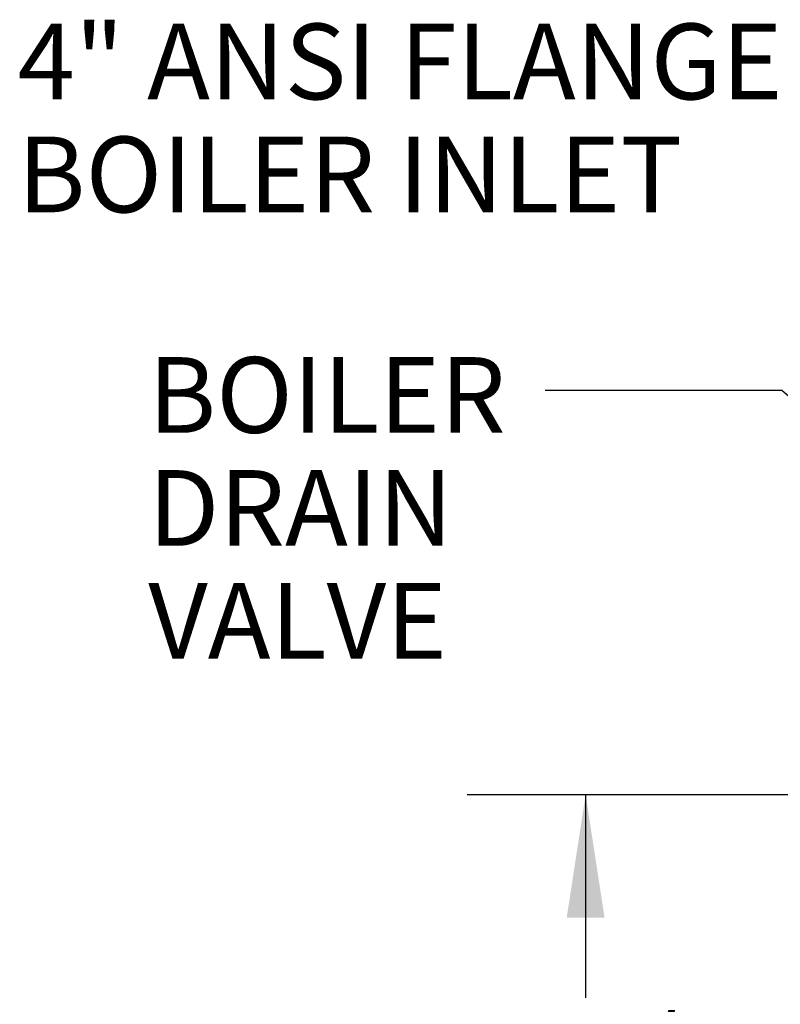
# Model space of a CAD drawing. Units: inches. Extents: x 0.8 to 15.5, y 0.6 to 10.4.
# Drawn here: x 0.8 to 1.6, y 5 to 6.1 of the extents above; entities that cross this region are included whole.
import ezdxf

# ---------------------------------------------------------------- set-up
doc = ezdxf.new("R2010")
doc.units = ezdxf.units.IN
doc.header["$MEASUREMENT"] = 0
doc.layers.add('FORMAT', color=7, linetype='Continuous')
doc.styles.add('SLDTEXTSTYLE0', font='TXT', dxfattribs={"width": 0.605})
doc.dimstyles.new('SLDDIMSTYLE0', dxfattribs={"dimtxt": 0.08, "dimasz": 0.13, "dimexe": 0, "dimexo": 0.0625, "dimgap": 0.02, "dimtad": 0, "dimtih": 1, "dimtoh": 1, "dimdec": 6, "dimlfac": 32, "dimrnd": 1e-09, "dimzin": 12, "dimdsep": 46, "dimlunit": 5, "dimtxsty": 'SLDTEXTSTYLE0', "dimsah": 1, "dimcen": 0.09, "dimadec": 0, "dimazin": 3, "dimtfac": 1, "dimtdec": 4, "dimtofl": 0, "dimtmove": 0, "dimatfit": 3, "dimfxl": 0, "dimfrac": 2, "dimtolj": 1, "dimtzin": 12, "dimarcsym": 0})
doc.dimstyles.new('SLDDIMSTYLE2', dxfattribs={"dimtxt": 0.08, "dimasz": 0.13, "dimexe": 0, "dimexo": 0.0625, "dimgap": 0.02, "dimtad": 0, "dimtih": 1, "dimtoh": 1, "dimdec": 6, "dimlfac": 32, "dimrnd": 1e-09, "dimzin": 12, "dimdsep": 46, "dimlunit": 5, "dimtxsty": 'SLDTEXTSTYLE0', "dimsah": 1, "dimcen": 0.09, "dimadec": 0, "dimazin": 3, "dimtfac": 1, "dimtdec": 4, "dimtmove": 0, "dimatfit": 0, "dimfxl": 0, "dimfrac": 2, "dimtolj": 1, "dimtzin": 12, "dimarcsym": 0})
doc.dimstyles.new('SLDDIMSTYLE4', dxfattribs={"dimtxt": 0.18, "dimasz": 0.13, "dimexe": 0, "dimexo": 0.0625, "dimgap": 0, "dimtad": 0, "dimtih": 1, "dimtoh": 1, "dimdec": 0, "dimrnd": 1e-09, "dimzin": 0, "dimdsep": 46, "dimlunit": 5, "dimtxsty": 'Standard', "dimsah": 1, "dimcen": 0.09, "dimadec": 0, "dimazin": 0, "dimtfac": 0.13, "dimtdec": 0, "dimtofl": 0, "dimtmove": 0, "dimatfit": 3, "dimfxl": 0, "dimfrac": 2, "dimtolj": 1, "dimtzin": 0, "dimarcsym": 0})

# ---------------------------------------------------------------- blocks, each defined once
blk = doc.blocks.new('_D_40')
at = {"layer": 'FORMAT'}
for p, q in [((2.18, 5.253), (1.2999, 5.253)), ((1.4249, 5.253), (1.4249, 5.0385)), ((1.3332, 4.8972), (1.3057, 4.8972)), ((1.3057, 4.8972), (1.3057, 4.7744)), ((1.5166, 4.8972), (1.5441, 4.8972)), ((1.5441, 4.8972), (1.5441, 4.7744)), ((1.3057, 4.7744), (1.3332, 4.7744)), ((1.5441, 4.7744), (1.5166, 4.7744)), ((1.4249, 4.5776), (1.4249, 4.7561)), ((2.1699, 4.5776), (1.2999, 4.5776))]:
    blk.add_line(p, q, dxfattribs=at)
for points in [[(1.4249, 5.253), (1.4049, 5.123), (1.4449, 5.123)], [(1.4249, 4.5776), (1.4449, 4.7076), (1.4049, 4.7076)]]:
    blk.add_solid(points, dxfattribs=at)
at = {"layer": 'FORMAT', "char_height": 0.08, "attachment_point": 1, "style": 'SLDTEXTSTYLE0'}
for s, insert in [('21 5/8', (1.2721, 5.0187)), ('549', (1.3332, 4.8775))]:
    blk.add_mtext(s, dxfattribs=dict(at, insert=insert))
blk = doc.blocks.new('_D_41')
at = {"layer": 'FORMAT'}
for p, q in [((2.3283, 5.1047), (2.3283, 4.2376)), ((2.2081, 4.5393), (2.2081, 4.2376)), ((1.6873, 4.3625), (1.6598, 4.3625)), ((1.6598, 4.3625), (1.6598, 4.2397)), ((1.8096, 4.3625), (1.8371, 4.3625)), ((1.8371, 4.3625), (1.8371, 4.2397)), ((2.2081, 4.3626), (1.9806, 4.3626)), ((2.3283, 4.3626), (2.5783, 4.3626)), ((1.6598, 4.2397), (1.6873, 4.2397)), ((1.8371, 4.2397), (1.8096, 4.2397))]:
    blk.add_line(p, q, dxfattribs=at)
for points in [[(2.2081, 4.3626), (2.0781, 4.3826), (2.0781, 4.3426)], [(2.3283, 4.3626), (2.4583, 4.3426), (2.4583, 4.3826)]]:
    blk.add_solid(points, dxfattribs=at)
at = {"layer": 'FORMAT', "char_height": 0.08, "attachment_point": 1, "style": 'SLDTEXTSTYLE0'}
for s, insert in [('3 27/32', (1.5651, 4.4839)), ('98', (1.6873, 4.3428))]:
    blk.add_mtext(s, dxfattribs=dict(at, insert=insert))
blk = doc.blocks.new('_D_44')
at = {"layer": 'FORMAT'}
for p, q in [((2.8722, 5.8644), (2.8722, 3.5865)), ((2.2081, 4.5393), (2.2081, 3.5865)), ((1.3239, 3.7113), (1.2964, 3.7113)), ((1.2964, 3.7113), (1.2964, 3.5886)), ((1.5072, 3.7113), (1.5347, 3.7113)), ((1.5347, 3.7113), (1.5347, 3.5886)), ((2.2081, 3.7115), (1.6172, 3.7115)), ((2.8722, 3.7115), (2.2081, 3.7115)), ((1.2964, 3.5886), (1.3239, 3.5886)), ((1.5347, 3.5886), (1.5072, 3.5886))]:
    blk.add_line(p, q, dxfattribs=at)
for points in [[(2.2081, 3.7115), (2.3381, 3.6915), (2.3381, 3.7315)], [(2.8722, 3.7115), (2.7422, 3.7315), (2.7422, 3.6915)]]:
    blk.add_solid(points, dxfattribs=at)
at = {"layer": 'FORMAT', "char_height": 0.08, "attachment_point": 1, "style": 'SLDTEXTSTYLE0'}
for s, insert in [('21 1/4', (1.2628, 3.8328)), ('540', (1.3239, 3.6917))]:
    blk.add_mtext(s, dxfattribs=dict(at, insert=insert))
blk = doc.blocks.new('SW_NOTE_0_18')
at = {"layer": 'FORMAT', "color": 0, "char_height": 0.08, "attachment_point": 1, "style": 'SLDTEXTSTYLE0'}
for s, insert in [('4" ANSI FLANGE', (-0.8749, 0.033)), ('BOILER INLET', (-0.8749, -0.0864))]:
    blk.add_mtext(s, dxfattribs=dict(at, insert=insert))
blk = doc.blocks.new('SW_NOTE_0_19')
at = {"layer": 'FORMAT', "color": 0, "char_height": 0.08, "attachment_point": 1, "style": 'SLDTEXTSTYLE0'}
for s, insert in [('BOILER', (-0.419, 0.0352)), ('DRAIN', (-0.419, -0.0842)), ('VALVE', (-0.419, -0.2035))]:
    blk.add_mtext(s, dxfattribs=dict(at, insert=insert))

msp = doc.modelspace()

# ---------------------------------------------------------------- block references
at = {"layer": 'FORMAT'}
for name, p in [('SW_NOTE_0_18', (1.69999146, 6.03479518)), ('SW_NOTE_0_19', (1.38204401, 5.6801917))]:
    msp.add_blockref(name, p, dxfattribs=at)

# ---------------------------------------------------------------- dimensions: what is measured, and where the dimension line sits
for base, p2, dimstyle, picture, middle in [((2.87221159, 3.71145895), (2.87221159, 5.91437597), 'SLDDIMSTYLE0', '_D_44', (1.41555794, 3.71145895)), ((2.32826628, 4.36259091), (2.32826628, 5.15470043), 'SLDDIMSTYLE2', '_D_41', (1.74845146, 4.36259091))]:
    dim = msp.add_linear_dim(base=base, p1=(2.20814909, 4.58931943), p2=p2, dimstyle=dimstyle, dxfattribs=at)
    dim.commit()
    dim.dimension.update_dxf_attribs({"geometry": picture, "text_midpoint": middle, "dimtype": 160})
dim = msp.add_linear_dim(base=(1.42489208, 5.25298168), p1=(2.21986784, 4.57760068), p2=(2.22998503, 5.25298168), angle=90, dimstyle='SLDDIMSTYLE0', dxfattribs=at)
dim.commit()
dim.dimension.update_dxf_attribs({"geometry": '_D_40', "text_midpoint": (1.42489208, 4.89730324), "dimtype": 160})

# ---------------------------------------------------------------- leaders
msp.add_leader([(2.29423622, 5.10090786), (1.63204401, 5.6801917), (1.38204401, 5.6801917)], dimstyle='SLDDIMSTYLE4', dxfattribs=at)

doc.saveas('drawing.dxf')
